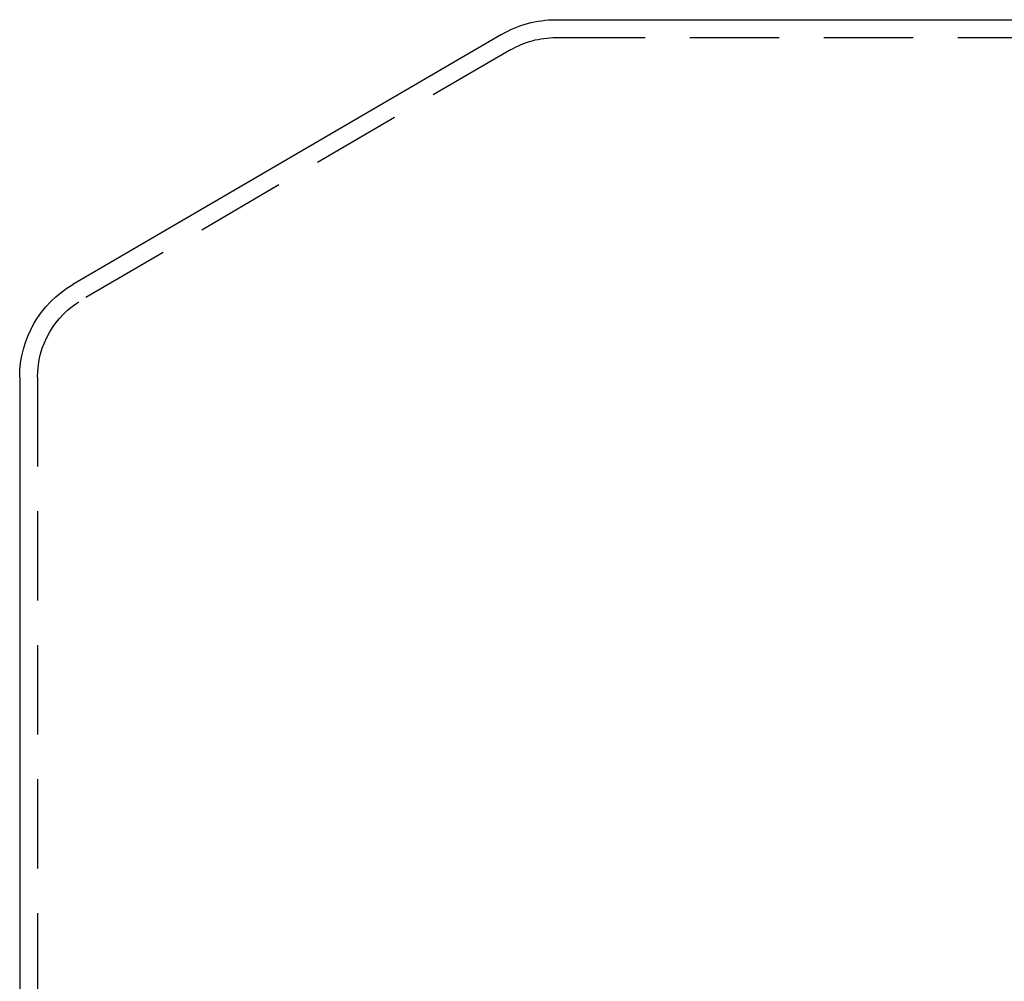
# Model space of a CAD drawing. Extents: x 1193 to 2454, y -439 to 1071.
# Drawn here: x 1218 to 1273, y 163 to 217 of the extents above; entities that cross this region are included whole.
import ezdxf

# ---------------------------------------------------------------- set-up
doc = ezdxf.new("R2010")
doc.units = 0
doc.header["$LTSCALE"] = 20
doc.linetypes.add('VERDECKT', pattern=[0.375, 0.25, -0.125])
doc.layers.get('0').update_dxf_attribs({"linetype": 'CONTINUOUS'})
doc.layers.add('BEM', color=7, linetype='CONTINUOUS')

# ---------------------------------------------------------------- blocks, each defined once
blk = doc.blocks.new('A$CBFBC998D')
at = {"color": 3, "linetype": 'CONTINUOUS', "extrusion": (0, 1, -2e-16)}
for p, q in [((1247.5488, 216.8799), (1407.5488, 216.8799)), ((1244.5024, 216.049), (1220.5256, 202.0626)), ((1217.5488, 196.8799), (1217.5488, 132.8799))]:
    blk.add_line(p, q, dxfattribs=at)
at = {"color": 1, "linetype": 'VERDECKT', "extrusion": (0, 1, -2e-16)}
for p, q in [((1247.5488, 215.8799), (1407.5488, 215.8799)), ((1245.0083, 215.1864), (1221.0294, 201.1988)), ((1218.5488, 196.8799), (1218.5488, 132.8799))]:
    blk.add_line(p, q, dxfattribs=at)
at = {"color": 3, "linetype": 'CONTINUOUS', "extrusion": (0, -2e-16, -1)}
for centre, radius, start, end in [((-1247.5761, 210.7798), 6.1002, 59.74358, 89.74354), ((-1223.5488, 196.8799), 6, 360, 59.74358)]:
    blk.add_arc(centre, radius, start, end, dxfattribs=at)
at = {"color": 1, "linetype": 'VERDECKT', "extrusion": (0, -2e-16, -1)}
for centre, start, end in [((-1247.5488, 210.8799), 59.46265, 90), ((-1223.5488, 196.8799), 360, 59.74358)]:
    blk.add_arc(centre, 5, start, end, dxfattribs=at)

msp = doc.modelspace()

# ---------------------------------------------------------------- block references
at = {"layer": 'BEM'}
msp.add_blockref('A$CBFBC998D', (0, 0), dxfattribs=at)

doc.saveas('drawing.dxf')
